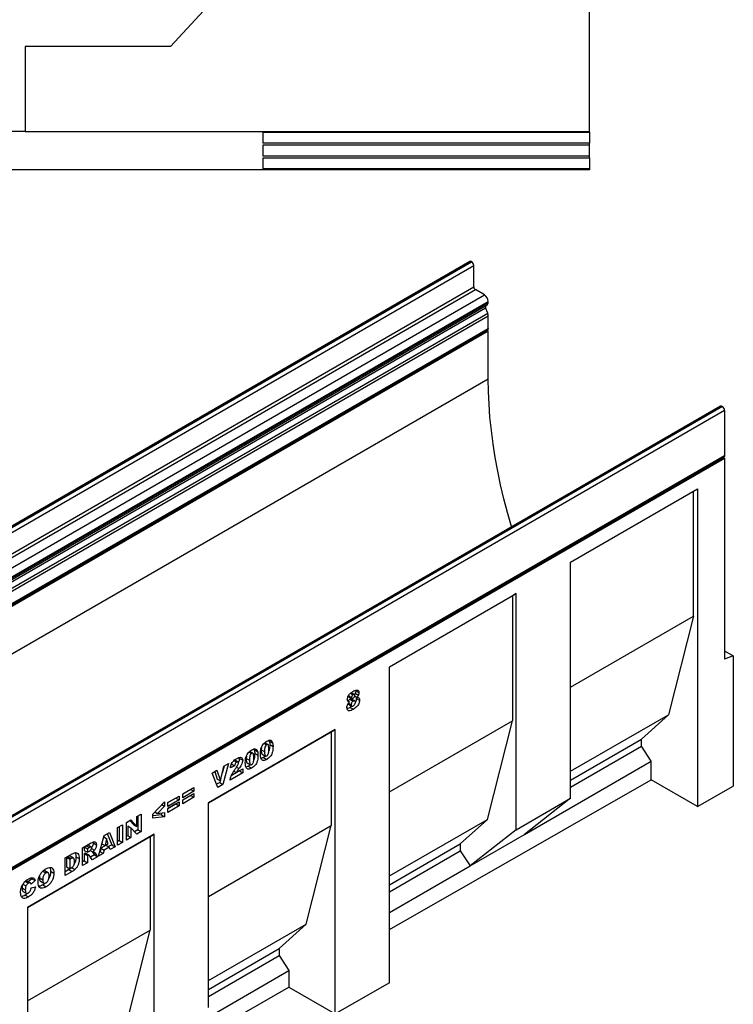
# Model space of a CAD drawing. Units: millimetres. Extents: x 0 to 420, y 0 to 297.
# Drawn here: x 126 to 173, y 37 to 101 of the extents above; entities that cross this region are included whole.
import ezdxf

# ---------------------------------------------------------------- set-up
doc = ezdxf.new("R2010")
doc.units = ezdxf.units.MM

msp = doc.modelspace()

# ---------------------------------------------------------------- linework, layer by layer
at = {"color": 7, "linetype": 'Continuous', "lineweight": 25}
for p, q in [((163.1687, 93.9389), (163.1687, 142.0822)), ((157.6685, 123.0732), (135.9016, 99.4639)), ((126.4634, 99.4639), (126.4634, 93.9639)), ((135.9016, 99.4639), (126.4634, 99.4639)), ((82.3732, 93.9639), (126.4634, 93.9639)), ((126.4634, 93.9389), (126.4634, 93.9639)), ((126.4634, 93.9389), (163.1687, 93.9389)), ((141.9185, 93.9014), (163.1687, 93.9014)), ((141.9185, 93.9014), (141.9185, 93.1925)), ((163.1687, 93.9014), (163.1687, 93.9389)), ((163.1687, 93.9014), (163.1687, 93.1925)), ((163.1687, 93.1925), (141.9185, 93.1925)), ((163.1687, 93.0674), (141.9185, 93.0674)), ((141.9185, 93.0674), (141.9185, 92.3596)), ((163.1687, 93.0674), (163.1687, 93.1925)), ((163.1687, 92.3596), (163.1687, 93.0674)), ((141.9185, 92.3596), (163.1687, 92.3596)), ((141.9185, 92.2346), (163.1687, 92.2346)), ((141.9185, 92.2346), (141.9185, 91.5262)), ((163.1687, 92.2346), (163.1687, 92.3596)), ((163.1687, 92.2346), (163.1687, 91.5262)), ((163.1687, 91.4437), (125.4634, 91.4437)), ((163.1687, 91.5262), (141.9185, 91.5262)), ((163.1687, 91.5262), (163.1687, 91.4437)), ((155.3859, 85.4987), (84.6753, 44.6783)), ((84.779, 44.668), (155.4896, 85.4884)), ((84.7914, 44.6608), (155.5021, 85.4812)), ((84.9328, 44.4159), (155.6435, 85.2363)), ((155.5021, 85.4812), (155.4896, 85.4884)), ((155.6435, 83.8482), (155.6435, 85.2363)), ((84.9328, 43.0278), (155.6435, 83.8482)), ((85.0389, 42.8441), (155.7496, 83.6645)), ((85.6222, 42.5073), (156.3329, 83.3277)), ((156.3329, 83.3277), (155.7496, 83.6645)), ((85.7151, 41.8054), (156.4258, 82.6258)), ((85.7972, 41.8528), (156.5079, 82.6732)), ((85.8697, 42.0786), (156.5804, 82.899)), ((85.8697, 42.013), (156.5804, 82.8334)), ((156.4258, 82.6258), (156.5079, 82.6732)), ((156.5804, 82.8334), (156.5804, 82.899)), ((85.6983, 41.6673), (156.409, 82.4877)), ((85.8366, 41.3108), (156.5472, 82.1313)), ((85.8697, 41.1488), (156.5804, 81.9692)), ((156.5472, 82.1313), (156.409, 82.4877)), ((156.5804, 81.1475), (156.5804, 81.9692)), ((85.8273, 40.2333), (156.538, 81.0537)), ((85.8697, 40.3271), (156.5804, 81.1475)), ((85.8697, 40.1599), (156.5804, 80.9803)), ((156.4956, 81.0292), (156.5804, 80.9803)), ((156.5804, 77.8774), (156.5804, 80.9803)), ((86.5768, 37.4652), (156.5804, 77.8774)), ((171.7008, 76.0821), (100.9901, 35.2617)), ((171.8008, 76.0722), (101.0901, 35.2518)), ((171.8132, 76.065), (101.1026, 35.2446)), ((171.9599, 75.811), (101.2492, 34.9906)), ((171.8008, 76.0722), (171.8132, 76.065)), ((171.9599, 75.811), (171.9599, 72.8754)), ((101.2068, 31.9612), (171.9175, 72.7816)), ((101.2492, 32.055), (171.9599, 72.8754)), ((101.2493, 31.8938), (171.96, 72.7142)), ((171.8803, 72.7602), (171.96, 72.7142)), ((171.96, 72.7142), (171.96, 59.6496)), ((161.9424, 65.9513), (170.1922, 70.7138)), ((161.9424, 65.9484), (169.9447, 70.568)), ((169.9447, 70.568), (170.1922, 70.7138)), ((169.9447, 62.4464), (169.9447, 70.568)), ((170.1922, 70.7138), (170.1922, 50.0655)), ((161.9424, 50.6004), (161.9424, 65.9513)), ((150.1556, 59.147), (158.4069, 63.9103)), ((150.1556, 59.1441), (158.1593, 63.7645)), ((158.4069, 63.9103), (158.1593, 63.7645)), ((158.1593, 63.7645), (158.1593, 55.6428)), ((158.4069, 48.5593), (158.4069, 63.9103)), ((161.9424, 57.8267), (169.9447, 62.4464)), ((169.9447, 62.4464), (168.3183, 56.0364)), ((171.96, 60.1875), (172.5257, 59.8609)), ((172.5257, 59.8609), (171.96, 59.6496)), ((172.5257, 59.8609), (172.5257, 51.3991)), ((150.1556, 38.6144), (150.1556, 59.147)), ((147.4929, 57.2673), (147.6843, 57.1568)), ((147.4982, 57.2184), (147.7103, 57.0959)), ((147.5861, 57.04), (147.7982, 56.9176)), ((147.6256, 57.4275), (147.7936, 57.3306)), ((147.8764, 57.3422), (147.6643, 57.4646)), ((147.9045, 56.9283), (147.6923, 57.0507)), ((147.8992, 57.2535), (148.0555, 57.1633)), ((147.9258, 57.4289), (148.1379, 57.3064)), ((147.9607, 57.5913), (148.1728, 57.4688)), ((147.9706, 57.2123), (147.9993, 57.0969)), ((147.9993, 57.0969), (148.2114, 56.9745)), ((147.4374, 56.9382), (147.5515, 56.8723)), ((147.4817, 56.7203), (147.6938, 56.5978)), ((147.4849, 56.7806), (147.6586, 56.6804)), ((147.7039, 56.5835), (147.5933, 56.5097)), ((147.5933, 56.5097), (147.8054, 56.3873)), ((161.9424, 52.3556), (168.3183, 56.0364)), ((168.3183, 56.0364), (166.5506, 54.444)), ((146.6201, 55.0646), (138.3724, 50.3033)), ((146.3726, 54.9188), (146.6201, 55.0646)), ((146.6201, 36.5938), (146.6201, 55.0646)), ((150.1556, 51.0224), (158.1593, 55.6428)), ((156.533, 49.2328), (158.1593, 55.6428)), ((138.3724, 50.3004), (146.3726, 54.9188)), ((146.3726, 54.9188), (146.3726, 48.8385)), ((161.9424, 51.7837), (166.5506, 54.444)), ((166.5506, 53.981), (166.5506, 54.444)), ((141.3455, 53.807), (141.3603, 53.771)), ((141.3603, 53.771), (141.5725, 53.6485)), ((141.8245, 53.903), (141.8153, 53.7618)), ((142.0016, 54.177), (142.1663, 54.082)), ((142.2506, 54.0924), (142.0384, 54.2149)), ((142.3252, 54.3725), (142.34, 54.3365)), ((142.34, 54.3365), (142.5521, 54.2141)), ((142.3681, 54.0883), (142.5803, 53.9659)), ((161.9424, 51.3207), (166.5506, 53.981)), ((167.187, 53.0151), (166.5506, 53.981)), ((140.3843, 53.2515), (140.396, 53.1978)), ((140.396, 53.1978), (140.6081, 53.0753)), ((140.8448, 53.3374), (140.8356, 53.1962)), ((140.8356, 53.1962), (141.0478, 53.0737)), ((141.0219, 53.6115), (141.1866, 53.5164)), ((141.2709, 53.5269), (141.0588, 53.6493)), ((141.3885, 53.5228), (141.6006, 53.4003)), ((141.8153, 53.7618), (142.0274, 53.6393)), ((141.8771, 53.4688), (142.0893, 53.3464)), ((141.9561, 53.2555), (142.1683, 53.133)), ((139.1592, 51.7313), (139.3807, 52.6818)), ((139.4013, 52.6937), (139.2782, 52.2421)), ((139.6927, 52.8619), (139.3229, 51.5052)), ((139.3807, 52.6818), (139.6927, 52.8619)), ((140.081, 52.7149), (139.811, 52.5834)), ((139.8688, 52.8373), (140.081, 52.7149)), ((140.0453, 53.0554), (140.2166, 52.9565)), ((140.3085, 52.9679), (140.0964, 53.0904)), ((140.183, 52.269), (140.6209, 52.5218)), ((140.6209, 52.5218), (140.6209, 52.2546)), ((140.8975, 52.9033), (141.1096, 52.7808)), ((140.9765, 52.6899), (141.1886, 52.5674)), ((158.9372, 48.2525), (167.187, 53.0151)), ((167.187, 51.8004), (167.187, 53.0151)), ((138.6128, 52.2385), (138.9342, 52.424)), ((138.9892, 51.3126), (138.6128, 52.2385)), ((138.789, 52.3402), (138.947, 51.8538)), ((138.9342, 52.424), (139.1592, 51.7313)), ((138.947, 51.8538), (139.1592, 51.7313)), ((140.6209, 52.2546), (139.7853, 51.7722)), ((140.4088, 52.3771), (139.8659, 52.0636)), ((140.0271, 52.359), (140.183, 52.269)), ((140.4088, 52.3994), (140.4088, 52.3771)), ((140.4088, 52.3771), (140.6209, 52.2546)), ((136.7023, 50.8832), (137.4351, 51.3062)), ((137.4351, 51.3062), (137.4351, 51.0538)), ((139.1107, 51.6277), (138.9086, 51.511)), ((139.3229, 51.5052), (138.9892, 51.3126)), ((139.1417, 51.7414), (139.1107, 51.6277)), ((139.1107, 51.6277), (139.3229, 51.5052)), ((150.1556, 42.0668), (167.187, 51.8004)), ((170.1922, 50.0655), (167.187, 51.8004)), ((170.1922, 50.0655), (172.5257, 51.3991)), ((135.7355, 50.325), (136.4683, 50.7481)), ((136.2562, 50.6182), (135.7355, 50.3176)), ((136.2562, 50.6256), (136.2562, 50.6182)), ((136.2562, 50.6182), (136.4683, 50.4957)), ((136.4683, 50.7481), (136.4683, 50.4957)), ((137.223, 51.1763), (136.7023, 50.8757)), ((137.4351, 51.0538), (136.7023, 50.6308)), ((136.7023, 50.4972), (137.4351, 50.9202)), ((136.7023, 50.6308), (136.7023, 50.8832)), ((137.223, 50.7903), (136.7023, 50.4897)), ((137.4351, 50.6678), (136.7023, 50.2448)), ((137.223, 51.1838), (137.223, 51.1763)), ((137.223, 51.1763), (137.4351, 51.0538)), ((137.223, 50.7978), (137.223, 50.7903)), ((137.223, 50.7903), (137.4351, 50.6678)), ((137.4351, 50.9202), (137.4351, 50.6678)), ((158.4069, 48.5593), (161.9424, 50.6004)), ((161.9424, 50.6004), (158.9372, 48.2525)), ((134.7558, 49.57), (135.5272, 50.3681)), ((135.5272, 50.0905), (135.0583, 49.615)), ((135.3549, 50.1899), (135.5272, 50.0905)), ((135.5272, 50.3681), (135.5272, 50.0905)), ((136.4683, 50.4957), (135.7355, 50.0727)), ((135.7355, 49.939), (136.4683, 50.3621)), ((135.7355, 50.0727), (135.7355, 50.325)), ((136.2562, 50.2322), (135.7355, 49.9316)), ((136.4683, 50.1097), (135.7355, 49.6867)), ((135.7355, 49.6867), (135.7355, 49.939)), ((136.2562, 50.2396), (136.2562, 50.2322)), ((136.2562, 50.2322), (136.4683, 50.1097)), ((136.4683, 50.3621), (136.4683, 50.1097)), ((136.7023, 50.2448), (136.7023, 50.4972)), ((138.3724, 36.9937), (138.3724, 50.3033)), ((133.7093, 49.4077), (134.005, 49.5784)), ((133.7093, 48.7754), (133.7093, 49.4077)), ((133.7929, 49.456), (133.7929, 48.5578)), ((134.005, 49.5784), (134.005, 48.4353)), ((134.7558, 49.3132), (134.7558, 49.57)), ((135.3151, 49.5256), (134.7558, 49.4604)), ((135.5272, 49.4031), (134.7558, 49.3132)), ((134.8921, 49.7109), (135.0583, 49.615)), ((135.0583, 49.615), (135.5272, 49.6792)), ((135.3151, 49.6501), (135.3151, 49.5256)), ((135.3151, 49.5256), (135.5272, 49.4031)), ((135.5272, 49.6792), (135.5272, 49.4031)), ((132.4725, 48.6938), (132.7811, 48.8719)), ((132.4725, 47.5506), (132.4725, 48.6938)), ((132.5689, 48.7494), (132.5689, 47.8512)), ((132.7811, 48.8719), (132.7811, 47.7287)), ((133.0536, 49.0292), (133.3344, 49.1913)), ((133.0536, 47.8861), (133.0536, 49.0292)), ((133.1243, 48.8007), (133.1243, 48.1718)), ((133.1243, 48.8007), (133.3365, 48.6782)), ((133.2675, 49.1527), (133.4972, 48.8979)), ((133.3344, 49.1913), (133.7093, 48.7754)), ((133.3365, 48.6782), (133.3365, 48.0494)), ((133.7093, 48.2646), (133.3365, 48.6782)), ((133.4972, 48.8979), (133.7093, 48.7754)), ((138.3724, 44.2201), (146.3726, 48.8385)), ((144.7462, 42.4285), (146.3726, 48.8385)), ((150.1556, 45.5513), (156.533, 49.2328)), ((154.7652, 47.6404), (156.533, 49.2328)), ((134.8369, 48.2623), (126.6019, 43.5083)), ((126.6019, 43.5054), (134.5893, 48.1165)), ((131.2228, 46.8292), (131.5856, 48.1818)), ((131.5635, 48.0994), (131.7564, 47.9881)), ((131.5856, 48.1818), (131.9338, 48.3828)), ((131.8007, 48.3059), (132.0907, 47.5751)), ((131.9338, 48.3828), (132.3028, 47.4526)), ((133.1243, 48.1718), (133.0536, 48.131)), ((133.3365, 48.0494), (133.0536, 47.8861)), ((133.1243, 48.1718), (133.3365, 48.0494)), ((133.7929, 48.5578), (133.5641, 48.4257)), ((134.005, 48.4353), (133.7093, 48.2646)), ((133.7929, 48.5578), (134.005, 48.4353)), ((134.5893, 48.1165), (134.8369, 48.2623)), ((134.5893, 48.1165), (134.5893, 42.0362)), ((134.8369, 34.9527), (134.8369, 48.2623)), ((158.4069, 48.5593), (155.4016, 46.2115)), ((155.4016, 46.2115), (158.9372, 48.2525)), ((130.1918, 47.3771), (130.7054, 47.6736)), ((130.1918, 46.234), (130.1918, 47.3771)), ((130.2882, 47.4328), (130.2882, 47.2175)), ((130.2946, 47.4365), (130.5003, 47.3177)), ((130.6365, 47.3963), (130.5003, 47.3177)), ((130.7589, 47.4316), (130.5467, 47.554)), ((130.8702, 47.7529), (130.8796, 47.7004)), ((130.8796, 47.7004), (131.0917, 47.5779)), ((131.7188, 47.5534), (131.3741, 47.3544)), ((131.4412, 47.6434), (131.6515, 47.5221)), ((131.931, 47.431), (131.5862, 47.232)), ((131.7564, 47.9881), (131.6515, 47.5221)), ((131.6515, 47.5221), (131.8655, 47.6456)), ((131.7188, 47.5534), (131.931, 47.431)), ((131.8655, 47.6456), (131.7564, 47.9881)), ((132.0907, 47.5751), (131.886, 47.4569)), ((131.981, 47.2669), (131.931, 47.431)), ((132.3028, 47.4526), (131.981, 47.2669)), ((132.0907, 47.5751), (132.3028, 47.4526)), ((132.5689, 47.8512), (132.4725, 47.7955)), ((132.7811, 47.7287), (132.4725, 47.5506)), ((132.5689, 47.8512), (132.7811, 47.7287)), ((150.1556, 44.9794), (154.7652, 47.6404)), ((154.7652, 47.6404), (154.7652, 47.1774)), ((129.0578, 46.7225), (129.5132, 46.9854)), ((129.23, 46.7996), (129.1542, 46.7559)), ((129.1542, 46.7559), (129.1542, 46.1472)), ((129.1542, 46.7559), (129.3664, 46.6334)), ((129.23, 46.7996), (129.4421, 46.6771)), ((129.6058, 46.7126), (129.3937, 46.8351)), ((129.7585, 46.8043), (129.9706, 46.6818)), ((130.2882, 47.2175), (130.5003, 47.095)), ((130.3153, 47.0104), (130.2882, 46.9948)), ((130.2882, 46.9948), (130.2882, 46.5345)), ((130.2882, 46.9948), (130.5003, 46.8723)), ((130.3153, 47.0104), (130.5274, 46.888)), ((130.3904, 47.0276), (130.6026, 46.9051)), ((130.6148, 46.8997), (130.4026, 47.0222)), ((130.5003, 47.3177), (130.5003, 47.095)), ((130.5003, 47.095), (130.6311, 47.1705)), ((130.5274, 46.888), (130.5003, 46.8723)), ((130.5003, 46.8723), (130.5003, 46.4121)), ((130.8207, 46.5971), (130.658, 46.8497)), ((130.6825, 47.208), (130.846, 47.1136)), ((130.9567, 46.9205), (130.7057, 46.7756)), ((130.7754, 47.3272), (130.9563, 47.2228)), ((131.1689, 46.798), (130.8207, 46.5971)), ((130.8245, 47.1261), (130.9567, 46.9205)), ((130.9567, 46.9205), (131.1689, 46.798)), ((131.016, 47.0357), (131.1689, 46.798)), ((131.5362, 47.0101), (131.2228, 46.8292)), ((131.3241, 47.1326), (131.3006, 47.119)), ((131.3741, 47.3544), (131.3241, 47.1326)), ((131.3241, 47.1326), (131.5362, 47.0101)), ((131.3741, 47.3544), (131.5862, 47.232)), ((131.5862, 47.232), (131.5362, 47.0101)), ((150.1556, 44.5164), (154.7652, 47.1774)), ((154.7652, 47.1774), (155.4016, 46.2115)), ((129.0578, 45.5793), (129.0578, 46.7225)), ((129.1542, 46.1472), (129.3664, 46.0247)), ((129.4421, 46.6771), (129.3664, 46.6334)), ((129.3664, 46.6334), (129.3664, 46.0247)), ((129.4837, 46.1012), (129.6958, 45.9787)), ((130.2882, 46.5345), (130.1918, 46.4789)), ((130.5003, 46.4121), (130.1918, 46.234)), ((130.2882, 46.5345), (130.5003, 46.4121)), ((150.1556, 43.1831), (155.4016, 46.2115)), ((127.5911, 45.8683), (127.8032, 45.7458)), ((127.9473, 45.7657), (127.7352, 45.8882)), ((128.1077, 45.856), (128.3199, 45.7335)), ((129.3011, 45.9647), (129.0578, 45.8243)), ((129.5132, 45.8422), (129.0578, 45.5793)), ((129.3011, 45.9647), (129.5132, 45.8422)), ((129.3664, 46.0247), (129.4409, 46.0677)), ((126.2952, 45.0258), (126.5073, 44.9033)), ((126.4529, 45.2112), (126.665, 45.0888)), ((126.7898, 45.1023), (126.5776, 45.2248)), ((126.8966, 45.3746), (126.6607, 45.1768)), ((127.1088, 45.2522), (126.8388, 45.0258)), ((126.8516, 44.7808), (127.1216, 44.843)), ((126.8713, 45.4253), (126.8966, 45.3746)), ((126.8966, 45.3746), (127.1088, 45.2522)), ((127.3878, 45.431), (127.5999, 45.3086)), ((127.4525, 45.2123), (127.6647, 45.0898)), ((127.6039, 44.9701), (127.816, 44.8476)), ((126.2538, 44.7818), (126.4659, 44.6593)), ((126.3138, 44.5483), (126.5259, 44.4258)), ((126.4605, 44.31), (126.6727, 44.1876)), ((126.6019, 43.5083), (126.6019, 25.1531)), ((138.3724, 38.749), (144.7462, 42.4285)), ((142.9785, 40.8361), (144.7462, 42.4285)), ((126.6019, 37.4251), (134.5893, 42.0362)), ((132.963, 35.6262), (134.5893, 42.0362)), ((138.3724, 38.177), (142.9785, 40.8361)), ((138.3724, 37.7141), (142.9785, 40.3731)), ((142.9785, 40.8361), (142.9785, 40.3731)), ((142.9785, 40.3731), (143.6149, 39.4072)), ((135.3672, 34.6459), (143.6149, 39.4072)), ((143.6149, 39.4072), (143.6149, 38.3286)), ((150.1556, 38.6144), (146.6201, 36.5938)), ((126.6019, 28.6055), (143.6149, 38.3286)), ((143.6149, 38.3286), (146.6201, 36.5938))]:
    msp.add_line(p, q, dxfattribs=at)
at = {"color": 8, "linetype": 'Continuous', "lineweight": 25}
for p, q in [((140.1996, 52.6229), (140.361, 52.5297)), ((130.4308, 47.5151), (130.6365, 47.3963)), ((130.8748, 47.1172), (131.016, 47.0357))]:
    msp.add_line(p, q, dxfattribs=at)
at = {"color": 7, "linetype": 'Continuous', "lineweight": 25, "flags": 128}
for points in [[(156.5804, 81.1475), (156.5694, 81.0898), (156.538, 81.0537), (156.538, 81.0537)], [(158.1025, 68.2319), (158.0939, 68.2609), (157.834, 69.1695), (157.5979, 70.0746), (157.3858, 70.9752), (157.198, 71.87), (157.0348, 72.758), (156.8963, 73.6378), (156.7828, 74.5085), (156.6943, 75.3689), (156.631, 76.2179), (156.593, 77.0545), (156.5804, 77.8774)], [(171.9599, 72.8754), (171.9489, 72.8178), (171.9175, 72.7816), (171.9175, 72.7816)]]:
    msp.add_lwpolyline(points, dxfattribs=at)
at = {"color": 7, "linetype": 'Continuous', "lineweight": 25}
for centre, radius, start, end in [((155.4289, 85.4036), 0.1043, 54.382423, 114.307119), ((155.3364, 85.2223), 0.3074, 2.605478, 57.394522), ((155.8738, 83.8586), 0.2305, 182.605478, 237.394522), ((156.0431, 82.8746), 0.5379, 2.605474, 57.394522), ((156.505, 82.546), 0.1124, 134.785194, 211.298823), ((156.4052, 82.8162), 0.1761, 305.698037, 5.620372), ((156.1248, 81.9604), 0.4557, 1.108153, 22.021162), ((171.7422, 75.9904), 0.1006, 54.382423, 114.307119), ((171.6415, 75.7965), 0.3188, 2.605478, 57.394522)]:
    msp.add_arc(centre, radius, start, end, dxfattribs=at)
for points, knots in [([(147.7781, 57.5443), (147.8224, 57.5682), (147.911, 57.6159), (148.041, 57.6492), (148.1286, 57.6138), (148.168, 57.543), (148.1712, 57.4935), (148.1728, 57.4688)], [0, 0, 0, 0, 0.25084798, 0.50096683, 0.74972057, 0.87481509, 1, 1, 1, 1]), ([(147.4143, 57.0332), (147.4161, 57.0606), (147.4198, 57.1153), (147.458, 57.2231), (147.5046, 57.2916), (147.533, 57.3335)], [0, 0, 0, 0, 0.2803063, 0.560509, 1, 1, 1, 1]), ([(147.4555, 56.9046), (147.4421, 56.9233), (147.4181, 56.9569), (147.4155, 57.0099), (147.4143, 57.0332)], [0, 0, 0, 0, 0.5593697, 1, 1, 1, 1]), ([(147.5861, 57.04), (147.5662, 57.0255), (147.5263, 56.9966), (147.4863, 56.9468), (147.4757, 56.9186), (147.4749, 56.9166)], [0, 0, 0, 0, 0.4808662, 0.9617994, 1, 1, 1, 1]), ([(147.533, 57.3335), (147.5766, 57.3822), (147.6545, 57.4694), (147.7403, 57.5214), (147.7781, 57.5443)], [0, 0, 0, 0, 0.55879515, 1, 1, 1, 1]), ([(147.69, 57.0471), (147.6856, 57.051), (147.6713, 57.0639), (147.6339, 57.0624), (147.602, 57.0475), (147.5861, 57.04)], [0, 0, 0, 0, 0.181458, 0.5907119, 1, 1, 1, 1]), ([(147.7936, 57.3306), (147.7783, 57.3205), (147.7477, 57.3003), (147.7105, 57.2519), (147.6875, 57.2004), (147.6854, 57.1714), (147.6843, 57.1568)], [0, 0, 0, 0, 0.2803293, 0.5599903, 0.7799508, 1, 1, 1, 1]), ([(147.6843, 57.1568), (147.6862, 57.1397), (147.6901, 57.1053), (147.7233, 57.0871), (147.7611, 57.0912), (147.7858, 57.1041), (147.7982, 57.1106)], [0, 0, 0, 0, 0.279286, 0.5582928, 0.7790071, 1, 1, 1, 1]), ([(147.9029, 57.2802), (147.9011, 57.2971), (147.8975, 57.331), (147.8662, 57.3504), (147.83, 57.3491), (147.8057, 57.3368), (147.7936, 57.3306)], [0, 0, 0, 0, 0.2794432, 0.5588081, 0.779319, 1, 1, 1, 1]), ([(147.7982, 57.1106), (147.813, 57.1205), (147.8427, 57.1404), (147.8781, 57.1881), (147.8998, 57.2381), (147.9018, 57.2662), (147.9029, 57.2802)], [0, 0, 0, 0, 0.2801953, 0.5596725, 0.7797867, 1, 1, 1, 1]), ([(148.2114, 56.9745), (148.2076, 56.931), (148.1999, 56.8441), (148.1422, 56.7023), (148.0495, 56.569), (147.9314, 56.4663), (147.8474, 56.4136), (147.8054, 56.3873)], [0, 0, 0, 0, 0.1864472, 0.3730745, 0.5591682, 0.7793543, 1, 1, 1, 1]), ([(147.9258, 57.4289), (147.9131, 57.4006), (147.8993, 57.3697), (147.8805, 57.3418), (147.879, 57.3394)], [0, 0, 0, 0, 0.9166368, 1, 1, 1, 1]), ([(147.9607, 57.5913), (147.9589, 57.562), (147.9555, 57.5098), (147.9349, 57.4536), (147.9258, 57.4289)], [0, 0, 0, 0, 0.5596325, 1, 1, 1, 1]), ([(147.9993, 57.0969), (147.9963, 57.0533), (147.991, 56.9764), (147.954, 56.895), (147.938, 56.8598)], [0, 0, 0, 0, 0.5666613, 1, 1, 1, 1]), ([(148.1379, 57.3064), (148.1247, 57.2784), (148.1011, 57.2284), (148.0695, 57.1832), (148.0555, 57.1633)], [0, 0, 0, 0, 0.5595546, 1, 1, 1, 1]), ([(148.0555, 57.1633), (148.0802, 57.1613), (148.1295, 57.1572), (148.1952, 57.1012), (148.2053, 57.0225), (148.2114, 56.9745)], [0, 0, 0, 0, 0.2810483, 0.5614828, 1, 1, 1, 1]), ([(148.1728, 57.4688), (148.171, 57.4396), (148.1677, 57.3874), (148.147, 57.3312), (148.1379, 57.3064)], [0, 0, 0, 0, 0.5596325, 1, 1, 1, 1]), ([(147.3886, 56.5009), (147.3906, 56.5355), (147.3945, 56.6047), (147.4427, 56.7441), (147.5103, 56.8237), (147.5515, 56.8723)], [0, 0, 0, 0, 0.2811561, 0.56149, 1, 1, 1, 1]), ([(147.8054, 56.3873), (147.7564, 56.3603), (147.6587, 56.3064), (147.538, 56.2789), (147.4615, 56.3067), (147.4039, 56.3674), (147.3947, 56.4475), (147.3886, 56.5009)], [0, 0, 0, 0, 0.2510289, 0.5005962, 0.6258554, 0.751109, 1, 1, 1, 1]), ([(147.5933, 56.5097), (147.5434, 56.4792), (147.4786, 56.4395), (147.4188, 56.4313), (147.4051, 56.4294)], [0, 0, 0, 0, 0.7699242, 1, 1, 1, 1]), ([(147.5515, 56.8723), (147.5311, 56.8735), (147.4948, 56.8756), (147.4675, 56.8957), (147.4555, 56.9046)], [0, 0, 0, 0, 0.56028832, 1, 1, 1, 1]), ([(147.7982, 56.9176), (147.7779, 56.9031), (147.7372, 56.8742), (147.6895, 56.807), (147.6621, 56.7379), (147.6597, 56.6996), (147.6586, 56.6804)], [0, 0, 0, 0, 0.279865, 0.5597691, 0.7796699, 1, 1, 1, 1]), ([(147.6586, 56.6804), (147.661, 56.658), (147.6658, 56.6132), (147.7071, 56.5876), (147.7536, 56.585), (147.7857, 56.6002), (147.8018, 56.6079)], [0, 0, 0, 0, 0.2792411, 0.5586554, 0.7793364, 1, 1, 1, 1]), ([(147.9414, 56.8444), (147.939, 56.8668), (147.9341, 56.9116), (147.8931, 56.9378), (147.8466, 56.9409), (147.8143, 56.9253), (147.7982, 56.9176)], [0, 0, 0, 0, 0.2791005, 0.558531, 0.7792563, 1, 1, 1, 1]), ([(147.8018, 56.6079), (147.8219, 56.6225), (147.8622, 56.6518), (147.9083, 56.7189), (147.9373, 56.7869), (147.9401, 56.8252), (147.9414, 56.8444)], [0, 0, 0, 0, 0.2797952, 0.5598989, 0.7798622, 1, 1, 1, 1]), ([(141.196, 53.7446), (141.2436, 53.7698), (141.3387, 53.8201), (141.4598, 53.8179), (141.5392, 53.753), (141.5614, 53.6834), (141.5725, 53.6485)], [0, 0, 0, 0, 0.2804755, 0.5595655, 0.779641, 1, 1, 1, 1]), ([(141.3603, 53.771), (141.3695, 53.7274), (141.3858, 53.6496), (141.3876, 53.5615), (141.3885, 53.5228)], [0, 0, 0, 0, 0.55991482, 1, 1, 1, 1]), ([(141.7575, 53.4869), (141.7587, 53.5421), (141.7612, 53.6525), (141.7887, 53.829), (141.8536, 54.0038), (141.9568, 54.1422), (142.0644, 54.2409), (142.1386, 54.287), (142.1757, 54.3101)], [0, 0, 0, 0, 0.1871595, 0.3740638, 0.5598195, 0.7062514, 0.8530013, 1, 1, 1, 1]), ([(142.1663, 54.082), (142.1502, 54.0711), (142.118, 54.0493), (142.0643, 53.9724), (142.0288, 53.8235), (142.028, 53.7131), (142.0274, 53.6393)], [0, 0, 0, 0, 0.1249457, 0.2496022, 0.4981877, 1, 1, 1, 1]), ([(142.3103, 53.7942), (142.3101, 53.8697), (142.3098, 53.9824), (142.2706, 54.0902), (142.2157, 54.1053), (142.1827, 54.0898), (142.1663, 54.082)], [0, 0, 0, 0, 0.5018863, 0.7503493, 0.8750599, 1, 1, 1, 1]), ([(142.1679, 53.3555), (142.1838, 53.3665), (142.2156, 53.3885), (142.2557, 53.4449), (142.2814, 53.5066), (142.3011, 53.5878), (142.3091, 53.6839), (142.3099, 53.7574), (142.3103, 53.7942)], [0, 0, 0, 0, 0.1246586, 0.2492333, 0.3740938, 0.4992288, 0.7494817, 1, 1, 1, 1]), ([(142.5803, 53.9659), (142.579, 53.9102), (142.5764, 53.7989), (142.5491, 53.6214), (142.4901, 53.4458), (142.3891, 53.3018), (142.2802, 53.2028), (142.2056, 53.1563), (142.1683, 53.133)], [0, 0, 0, 0, 0.1871174, 0.3740391, 0.560185, 0.7063736, 0.8530463, 1, 1, 1, 1]), ([(142.1757, 54.3101), (142.2233, 54.3354), (142.3183, 54.3857), (142.4395, 54.3834), (142.5188, 54.3186), (142.541, 54.2489), (142.5521, 54.2141)], [0, 0, 0, 0, 0.28047547, 0.55956549, 0.77964098, 1, 1, 1, 1]), ([(142.3681, 54.0883), (142.3663, 54.0327), (142.3625, 53.9215), (142.3482, 53.7816), (142.3155, 53.6986), (142.307, 53.6771)], [0, 0, 0, 0, 0.4255124, 0.8505798, 1, 1, 1, 1]), ([(142.34, 54.3365), (142.3491, 54.293), (142.3654, 54.2151), (142.3673, 54.1271), (142.3681, 54.0883)], [0, 0, 0, 0, 0.5599148, 1, 1, 1, 1]), ([(142.5521, 54.2141), (142.5613, 54.1705), (142.5776, 54.0927), (142.5794, 54.0046), (142.5803, 53.9659)], [0, 0, 0, 0, 0.5599148, 1, 1, 1, 1]), ([(139.811, 52.5834), (139.8171, 52.6274), (139.8294, 52.7152), (139.8775, 52.8559), (139.9676, 52.9918), (140.084, 53.0988), (140.1676, 53.1496), (140.2095, 53.1751)], [0, 0, 0, 0, 0.1870782, 0.3734517, 0.5597573, 0.7794419, 1, 1, 1, 1]), ([(140.2095, 53.1751), (140.2614, 53.2037), (140.3647, 53.2606), (140.5034, 53.2794), (140.5929, 53.2077), (140.603, 53.1194), (140.6081, 53.0753)], [0, 0, 0, 0, 0.2815196, 0.5606725, 0.7803574, 1, 1, 1, 1]), ([(140.396, 53.1978), (140.3917, 53.1464), (140.3849, 53.0637), (140.3432, 52.9781), (140.3273, 52.9456)], [0, 0, 0, 0, 0.6205271, 1, 1, 1, 1]), ([(140.7778, 52.9214), (140.7791, 52.9766), (140.7816, 53.0869), (140.8091, 53.2635), (140.874, 53.4383), (140.9772, 53.5766), (141.0848, 53.6754), (141.1589, 53.7215), (141.196, 53.7446)], [0, 0, 0, 0, 0.1871595, 0.3740638, 0.5598195, 0.7062514, 0.8530013, 1, 1, 1, 1]), ([(140.8356, 53.1962), (140.8373, 53.1249), (140.8397, 53.0183), (140.8677, 52.9132), (140.8959, 52.9059), (140.8984, 52.9053)], [0, 0, 0, 0, 0.6480464, 0.969235, 1, 1, 1, 1]), ([(141.1866, 53.5164), (141.1705, 53.5055), (141.1384, 53.4837), (141.0846, 53.4069), (141.0491, 53.2579), (141.0483, 53.1475), (141.0478, 53.0737)], [0, 0, 0, 0, 0.1249457, 0.2496022, 0.4981877, 1, 1, 1, 1]), ([(141.3306, 53.2287), (141.3304, 53.3041), (141.3301, 53.4169), (141.291, 53.5246), (141.236, 53.5397), (141.2031, 53.5242), (141.1866, 53.5164)], [0, 0, 0, 0, 0.5018863, 0.7503493, 0.8750599, 1, 1, 1, 1]), ([(141.1882, 52.7899), (141.2041, 52.8009), (141.2359, 52.823), (141.2761, 52.8794), (141.3018, 52.941), (141.3214, 53.0223), (141.3294, 53.1184), (141.3302, 53.1919), (141.3306, 53.2287)], [0, 0, 0, 0, 0.1246586, 0.2492333, 0.3740938, 0.4992288, 0.7494817, 1, 1, 1, 1]), ([(141.6006, 53.4003), (141.5993, 53.3446), (141.5968, 53.2334), (141.5694, 53.0559), (141.5104, 52.8803), (141.4095, 52.7363), (141.3006, 52.6373), (141.2259, 52.5907), (141.1886, 52.5674)], [0, 0, 0, 0, 0.1871174, 0.3740391, 0.560185, 0.7063736, 0.8530463, 1, 1, 1, 1]), ([(141.3885, 53.5228), (141.3866, 53.4671), (141.3828, 53.356), (141.3685, 53.2161), (141.3359, 53.1331), (141.3273, 53.1115)], [0, 0, 0, 0, 0.4255124, 0.8505798, 1, 1, 1, 1]), ([(141.5725, 53.6485), (141.5816, 53.6049), (141.5979, 53.5271), (141.5998, 53.4391), (141.6006, 53.4003)], [0, 0, 0, 0, 0.55991482, 1, 1, 1, 1]), ([(141.8344, 53.1198), (141.8188, 53.1463), (141.7875, 53.1993), (141.7633, 53.3258), (141.7597, 53.4258), (141.7575, 53.4869)], [0, 0, 0, 0, 0.2795727, 0.5597722, 1, 1, 1, 1]), ([(141.9561, 53.2555), (141.9197, 53.2345), (141.8651, 53.2031), (141.8143, 53.1954), (141.7974, 53.1929)], [0, 0, 0, 0, 0.6674973, 1, 1, 1, 1]), ([(141.8153, 53.7618), (141.8169, 53.6905), (141.8193, 53.5838), (141.8473, 53.4788), (141.8756, 53.4715), (141.8781, 53.4709)], [0, 0, 0, 0, 0.6480464, 0.969235, 1, 1, 1, 1]), ([(142.1683, 53.133), (142.1322, 53.1136), (142.0602, 53.0749), (141.963, 53.0537), (141.8858, 53.0712), (141.8515, 53.1036), (141.8344, 53.1198)], [0, 0, 0, 0, 0.2803107, 0.5598886, 0.7799214, 1, 1, 1, 1]), ([(142.0912, 53.3522), (142.0834, 53.3447), (142.0401, 53.3031), (141.994, 53.2769), (141.9561, 53.2555)], [0, 0, 0, 0, 0.18038, 1, 1, 1, 1]), ([(142.0274, 53.6393), (142.0278, 53.5655), (142.0284, 53.455), (142.0675, 53.3517), (142.1195, 53.3334), (142.1517, 53.3481), (142.1679, 53.3555)], [0, 0, 0, 0, 0.5017457, 0.7504238, 0.8751719, 1, 1, 1, 1]), ([(139.7853, 51.7722), (139.7976, 51.8453), (139.8223, 51.9915), (139.9499, 52.261), (140.0697, 52.433), (140.143, 52.5382)], [0, 0, 0, 0, 0.2795582, 0.5592499, 1, 1, 1, 1]), ([(140.2166, 52.9565), (140.196, 52.9424), (140.155, 52.9145), (140.0965, 52.8217), (140.0869, 52.7554), (140.081, 52.7149)], [0, 0, 0, 0, 0.2805495, 0.5594483, 1, 1, 1, 1]), ([(140.143, 52.5382), (140.1884, 52.6026), (140.2515, 52.6922), (140.3234, 52.8194), (140.3332, 52.8757), (140.3381, 52.9037)], [0, 0, 0, 0, 0.5616127, 0.7817748, 1, 1, 1, 1]), ([(140.361, 52.5297), (140.3399, 52.5011), (140.305, 52.4539), (140.2572, 52.3875), (140.2191, 52.3289), (140.195, 52.289), (140.183, 52.269)], [0, 0, 0, 0, 0.3400225, 0.5600303, 0.7800043, 1, 1, 1, 1]), ([(140.3381, 52.9037), (140.3356, 52.9217), (140.3306, 52.9578), (140.2955, 52.977), (140.2563, 52.9766), (140.2298, 52.9632), (140.2166, 52.9565)], [0, 0, 0, 0, 0.27891234, 0.55859219, 0.77914162, 1, 1, 1, 1]), ([(140.6081, 53.0753), (140.6027, 53.0241), (140.592, 52.9217), (140.5007, 52.7269), (140.414, 52.6046), (140.361, 52.5297)], [0, 0, 0, 0, 0.2791343, 0.5589666, 1, 1, 1, 1]), ([(140.8547, 52.5543), (140.8391, 52.5807), (140.8078, 52.6338), (140.7836, 52.7602), (140.78, 52.8602), (140.7778, 52.9214)], [0, 0, 0, 0, 0.2795727, 0.5597722, 1, 1, 1, 1]), ([(140.9765, 52.6899), (140.94, 52.669), (140.8855, 52.6376), (140.8346, 52.6299), (140.8177, 52.6273)], [0, 0, 0, 0, 0.6674973, 1, 1, 1, 1]), ([(141.1886, 52.5674), (141.1525, 52.5481), (141.0805, 52.5093), (140.9833, 52.4881), (140.9062, 52.5056), (140.8719, 52.538), (140.8547, 52.5543)], [0, 0, 0, 0, 0.28031073, 0.55988858, 0.77992145, 1, 1, 1, 1]), ([(141.1116, 52.7867), (141.1037, 52.7792), (141.0604, 52.7376), (141.0143, 52.7114), (140.9765, 52.6899)], [0, 0, 0, 0, 0.18037997, 1, 1, 1, 1]), ([(141.0478, 53.0737), (141.0482, 52.9999), (141.0487, 52.8895), (141.0879, 52.7862), (141.1398, 52.7678), (141.1721, 52.7825), (141.1882, 52.7899)], [0, 0, 0, 0, 0.5017457, 0.7504238, 0.8751719, 1, 1, 1, 1]), ([(130.5463, 47.5534), (130.5455, 47.5542), (130.5395, 47.5595), (130.5136, 47.561), (130.4866, 47.5465), (130.468, 47.5366)], [0, 0, 0, 0, 0.0493664, 0.344642, 1, 1, 1, 1]), ([(130.7832, 47.371), (130.7813, 47.3895), (130.7786, 47.4172), (130.7567, 47.4349), (130.7136, 47.4403), (130.6708, 47.4159), (130.6365, 47.3963)], [0, 0, 0, 0, 0.2490732, 0.3746976, 0.4999657, 1, 1, 1, 1]), ([(130.7054, 47.6736), (130.7393, 47.6925), (130.8071, 47.7301), (130.9084, 47.774), (131.0082, 47.779), (131.0807, 47.7104), (131.088, 47.6221), (131.0917, 47.5779)], [0, 0, 0, 0, 0.1875853, 0.3749963, 0.5612882, 0.7803241, 1, 1, 1, 1]), ([(130.7133, 47.2328), (130.724, 47.2427), (130.7456, 47.2626), (130.7677, 47.302), (130.7811, 47.3394), (130.7825, 47.3605), (130.7832, 47.371)], [0, 0, 0, 0, 0.2797327, 0.5592719, 0.7796589, 1, 1, 1, 1]), ([(130.8796, 47.7004), (130.8778, 47.6683), (130.8742, 47.6041), (130.8415, 47.4954), (130.7983, 47.4312), (130.7766, 47.3989)], [0, 0, 0, 0, 0.3319884, 0.6634624, 1, 1, 1, 1]), ([(131.0917, 47.5779), (131.09, 47.5458), (131.0867, 47.4816), (131.0462, 47.3537), (130.9904, 47.2724), (130.9563, 47.2228)], [0, 0, 0, 0, 0.2808225, 0.5612098, 1, 1, 1, 1]), ([(129.3934, 46.8344), (129.3691, 46.8393), (129.3197, 46.8492), (129.2602, 46.8163), (129.23, 46.7996)], [0, 0, 0, 0, 0.49265912, 1, 1, 1, 1]), ([(129.6621, 46.4963), (129.6614, 46.5249), (129.6602, 46.5822), (129.6476, 46.6607), (129.6107, 46.7248), (129.5305, 46.7237), (129.4716, 46.6927), (129.4421, 46.6771)], [0, 0, 0, 0, 0.187532, 0.374862, 0.560892, 0.779451, 1, 1, 1, 1]), ([(129.5132, 46.9854), (129.5611, 47.0112), (129.6567, 47.0627), (129.7933, 47.0792), (129.9013, 47.0129), (129.9611, 46.8712), (129.9674, 46.745), (129.9706, 46.6818)], [0, 0, 0, 0, 0.1871289, 0.373468, 0.5597709, 0.7795229, 1, 1, 1, 1]), ([(129.7585, 46.8043), (129.7569, 46.7401), (129.7536, 46.6121), (129.7117, 46.4371), (129.6582, 46.344), (129.6435, 46.3183)], [0, 0, 0, 0, 0.4213387, 0.8405477, 1, 1, 1, 1]), ([(129.7079, 47.0579), (129.7199, 47.0354), (129.7559, 46.9676), (129.7575, 46.8697), (129.7585, 46.8043)], [0, 0, 0, 0, 0.3316259, 1, 1, 1, 1]), ([(130.3904, 47.0276), (130.3773, 47.0286), (130.3539, 47.0303), (130.3271, 47.0165), (130.3153, 47.0104)], [0, 0, 0, 0, 0.5595454, 1, 1, 1, 1]), ([(130.6026, 46.9051), (130.5894, 46.9061), (130.566, 46.9078), (130.5392, 46.894), (130.5274, 46.888)], [0, 0, 0, 0, 0.5595454, 1, 1, 1, 1]), ([(130.658, 46.8497), (130.6497, 46.863), (130.6348, 46.8867), (130.6124, 46.8995), (130.6026, 46.9051)], [0, 0, 0, 0, 0.5606896, 1, 1, 1, 1]), ([(130.6311, 47.1705), (130.6465, 47.1813), (130.6742, 47.2006), (130.7013, 47.2229), (130.7133, 47.2328)], [0, 0, 0, 0, 0.5598127, 1, 1, 1, 1]), ([(130.9563, 47.2228), (130.9365, 47.2004), (130.9011, 47.1603), (130.8629, 47.1279), (130.846, 47.1136)], [0, 0, 0, 0, 0.5596449, 1, 1, 1, 1]), ([(130.846, 47.1136), (130.8615, 47.1164), (130.8892, 47.1213), (130.9141, 47.1178), (130.925, 47.1163)], [0, 0, 0, 0, 0.5601696, 1, 1, 1, 1]), ([(130.925, 47.1163), (130.9442, 47.1046), (130.9786, 47.0836), (131.0045, 47.0503), (131.016, 47.0357)], [0, 0, 0, 0, 0.5597699, 1, 1, 1, 1]), ([(127.804, 46.0135), (127.8549, 46.0402), (127.9566, 46.0935), (128.1029, 46.1184), (128.2296, 46.0708), (128.3092, 45.9352), (128.3163, 45.8008), (128.3199, 45.7335)], [0, 0, 0, 0, 0.18713593, 0.37388265, 0.56033742, 0.77976984, 1, 1, 1, 1]), ([(128.0538, 46.0998), (128.0651, 46.0835), (128.1066, 46.0242), (128.1073, 45.9267), (128.1077, 45.856)], [0, 0, 0, 0, 0.2743686, 1, 1, 1, 1]), ([(129.4409, 46.0677), (129.466, 46.0828), (129.516, 46.1128), (129.5925, 46.1784), (129.6437, 46.286), (129.6604, 46.3924), (129.6615, 46.4616), (129.6621, 46.4963)], [0, 0, 0, 0, 0.1874133, 0.3733808, 0.5590241, 0.7790393, 1, 1, 1, 1]), ([(129.9706, 46.6818), (129.9695, 46.6173), (129.9673, 46.4887), (129.9113, 46.2879), (129.8162, 46.1065), (129.7359, 46.0213), (129.6958, 45.9787)], [0, 0, 0, 0, 0.2808747, 0.5603296, 0.7804248, 1, 1, 1, 1]), ([(127.2913, 45.1305), (127.2939, 45.1909), (127.2991, 45.3117), (127.3553, 45.5121), (127.4646, 45.7175), (127.6235, 45.8974), (127.7437, 45.9748), (127.804, 46.0135)], [0, 0, 0, 0, 0.1870767, 0.3737554, 0.5602081, 0.7797263, 1, 1, 1, 1]), ([(127.405, 45.5896), (127.4006, 45.5706), (127.3878, 45.515), (127.3878, 45.4644), (127.3878, 45.431)], [0, 0, 0, 0, 0.34160939, 1, 1, 1, 1]), ([(127.734, 45.8856), (127.7148, 45.8933), (127.6737, 45.9099), (127.6197, 45.8827), (127.5911, 45.8683)], [0, 0, 0, 0, 0.4682526, 1, 1, 1, 1]), ([(127.8032, 45.7458), (127.7788, 45.7295), (127.7301, 45.6968), (127.6661, 45.6136), (127.6216, 45.5131), (127.6026, 45.4092), (127.6008, 45.3421), (127.5999, 45.3086)], [0, 0, 0, 0, 0.1865777, 0.3728057, 0.5590293, 0.7792871, 1, 1, 1, 1]), ([(128.0113, 45.5614), (128.0099, 45.6019), (128.0072, 45.6824), (127.9661, 45.768), (127.8876, 45.7863), (127.8314, 45.7593), (127.8032, 45.7458)], [0, 0, 0, 0, 0.2812443, 0.5602566, 0.7797813, 1, 1, 1, 1]), ([(127.806, 45.1091), (127.8402, 45.1326), (127.8917, 45.1679), (127.9476, 45.2469), (127.9885, 45.3338), (128.0082, 45.4429), (128.0102, 45.5218), (128.0113, 45.5614)], [0, 0, 0, 0, 0.2489365, 0.374061, 0.4991088, 0.7491228, 1, 1, 1, 1]), ([(128.3199, 45.7335), (128.3178, 45.6732), (128.3137, 45.5529), (128.262, 45.353), (128.155, 45.1462), (127.9971, 44.9632), (127.8765, 44.8862), (127.816, 44.8476)], [0, 0, 0, 0, 0.1871808, 0.3738291, 0.5602486, 0.7796961, 1, 1, 1, 1]), ([(128.1077, 45.856), (128.1052, 45.7959), (128.1002, 45.6759), (128.0623, 45.5062), (128.0089, 45.4104), (127.9908, 45.3779)], [0, 0, 0, 0, 0.3985657, 0.7959973, 1, 1, 1, 1]), ([(129.4491, 46.073), (129.4269, 46.0541), (129.3782, 46.0128), (129.3283, 45.9816), (129.3011, 45.9647)], [0, 0, 0, 0, 0.4560943, 1, 1, 1, 1]), ([(129.6958, 45.9787), (129.6622, 45.9499), (129.6021, 45.8983), (129.5404, 45.8594), (129.5132, 45.8422)], [0, 0, 0, 0, 0.5600531, 1, 1, 1, 1]), ([(126.1574, 44.4793), (126.1597, 44.5388), (126.1644, 44.6578), (126.2163, 44.8546), (126.3217, 45.0587), (126.4785, 45.2368), (126.5972, 45.313), (126.6566, 45.3511)], [0, 0, 0, 0, 0.18713459, 0.3738496, 0.56025022, 0.77971377, 1, 1, 1, 1]), ([(126.2777, 44.9568), (126.2707, 44.9326), (126.2528, 44.8708), (126.2534, 44.8155), (126.2538, 44.7818)], [0, 0, 0, 0, 0.3915911, 1, 1, 1, 1]), ([(126.5741, 45.2178), (126.5588, 45.227), (126.5258, 45.2469), (126.4784, 45.2237), (126.4529, 45.2112)], [0, 0, 0, 0, 0.4618198, 1, 1, 1, 1]), ([(126.5073, 44.9033), (126.4928, 44.8556), (126.4667, 44.77), (126.4662, 44.6932), (126.4659, 44.6593)], [0, 0, 0, 0, 0.558241, 1, 1, 1, 1]), ([(126.665, 45.0888), (126.6294, 45.0635), (126.5658, 45.0182), (126.5252, 44.9385), (126.5073, 44.9033)], [0, 0, 0, 0, 0.5589771, 1, 1, 1, 1]), ([(126.6566, 45.3511), (126.7124, 45.3805), (126.8238, 45.4389), (126.9685, 45.4426), (127.0616, 45.3667), (127.093, 45.2904), (127.1088, 45.2522)], [0, 0, 0, 0, 0.2805332, 0.559471, 0.7794722, 1, 1, 1, 1]), ([(126.8095, 45.0866), (126.7873, 45.1011), (126.7475, 45.1271), (126.6903, 45.1005), (126.665, 45.0888)], [0, 0, 0, 0, 0.5588225, 1, 1, 1, 1]), ([(127.1216, 44.843), (127.1042, 44.7688), (127.0694, 44.6207), (126.9508, 44.4152), (126.8092, 44.2722), (126.7182, 44.2158), (126.6727, 44.1876)], [0, 0, 0, 0, 0.28013571, 0.55920834, 0.77924931, 1, 1, 1, 1]), ([(126.8388, 45.0258), (126.8347, 45.0387), (126.8274, 45.0617), (126.8149, 45.079), (126.8095, 45.0866)], [0, 0, 0, 0, 0.5602364, 1, 1, 1, 1]), ([(127.816, 44.8476), (127.7643, 44.8202), (127.6609, 44.7653), (127.5105, 44.7353), (127.3841, 44.7889), (127.3017, 44.9246), (127.2948, 45.0618), (127.2913, 45.1305)], [0, 0, 0, 0, 0.1871987, 0.37388161, 0.56028151, 0.77974433, 1, 1, 1, 1]), ([(127.6039, 44.9701), (127.5516, 44.9408), (127.4632, 44.8912), (127.3816, 44.8825), (127.3483, 44.8789)], [0, 0, 0, 0, 0.59152106, 1, 1, 1, 1]), ([(127.3878, 45.431), (127.3897, 45.3908), (127.3935, 45.3106), (127.4152, 45.2254), (127.4499, 45.2175), (127.4545, 45.2165)], [0, 0, 0, 0, 0.4658437, 0.9281317, 1, 1, 1, 1]), ([(127.5999, 45.3086), (127.6012, 45.2671), (127.6037, 45.1845), (127.6405, 45.0914), (127.7194, 45.068), (127.7771, 45.0954), (127.806, 45.1091)], [0, 0, 0, 0, 0.2813605, 0.5605733, 0.7799323, 1, 1, 1, 1]), ([(127.7851, 45.1015), (127.7843, 45.1006), (127.73, 45.0372), (127.6665, 45.0034), (127.6039, 44.9701)], [0, 0, 0, 0, 0.0142772, 1, 1, 1, 1]), ([(126.6727, 44.1876), (126.6212, 44.1601), (126.5185, 44.1052), (126.3679, 44.0745), (126.2478, 44.1386), (126.1671, 44.2739), (126.1606, 44.4108), (126.1574, 44.4793)], [0, 0, 0, 0, 0.1872228, 0.3737349, 0.560184, 0.7796865, 1, 1, 1, 1]), ([(126.4605, 44.31), (126.4084, 44.2803), (126.3238, 44.2321), (126.2461, 44.2242), (126.2163, 44.2212)], [0, 0, 0, 0, 0.6162825, 1, 1, 1, 1]), ([(126.2538, 44.7818), (126.2546, 44.7448), (126.2561, 44.6711), (126.2746, 44.5913), (126.2993, 44.5532), (126.3131, 44.5492), (126.3141, 44.5489)], [0, 0, 0, 0, 0.3950601, 0.7889427, 0.9858164, 1, 1, 1, 1]), ([(126.6295, 44.4367), (126.6184, 44.425), (126.5654, 44.3686), (126.5069, 44.3359), (126.4605, 44.31)], [0, 0, 0, 0, 0.2079466, 1, 1, 1, 1]), ([(126.4659, 44.6593), (126.4668, 44.6227), (126.4686, 44.5495), (126.4853, 44.466), (126.5214, 44.4241), (126.5736, 44.4076), (126.6226, 44.4299), (126.6552, 44.4447)], [0, 0, 0, 0, 0.25096272, 0.50117749, 0.62624191, 0.75137756, 1, 1, 1, 1]), ([(126.6552, 44.4447), (126.684, 44.4636), (126.7414, 44.5013), (126.8215, 44.6309), (126.8402, 44.7238), (126.8516, 44.7808)], [0, 0, 0, 0, 0.2805742, 0.5589842, 1, 1, 1, 1]), ([(126.8559, 44.7818), (126.8533, 44.7686), (126.8499, 44.7509), (126.8397, 44.7344), (126.8371, 44.7302)], [0, 0, 0, 0, 0.741476, 1, 1, 1, 1])]:
    msp.add_open_spline(points, degree=3, knots=knots, dxfattribs=at)

doc.saveas('drawing.dxf')
